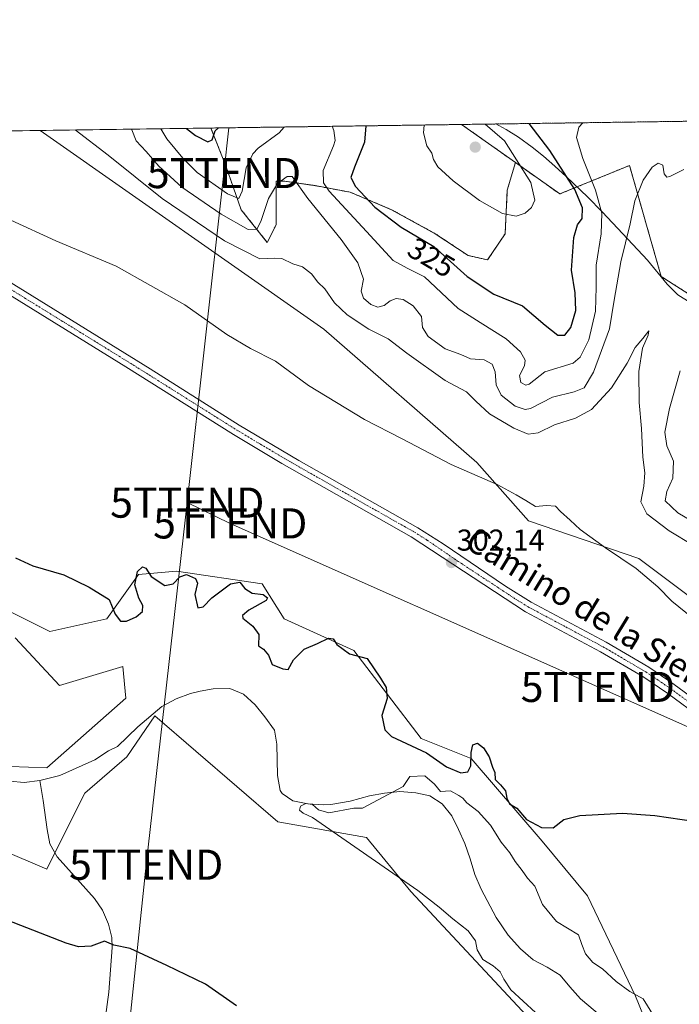
# Model space of a CAD drawing. Units: metres. Extents: x 597785 to 601263, y 4687477 to 4689839.
# Drawn here: x 598638 to 598857, y 4689513 to 4689839 of the extents above; entities that cross this region are included whole.
import ezdxf
from ezdxf.enums import TextEntityAlignment as Align

# ---------------------------------------------------------------- set-up
doc = ezdxf.new("R2010")
doc.units = ezdxf.units.M
doc.header["$MEASUREMENT"] = 0
doc.linetypes.add('TRAZO_Y_PUNTO', pattern=[1, 0.5, -0.25, 0, -0.25])
doc.linetypes.add('TRAZOS', pattern=[0.75, 0.5, -0.25])
doc.layers.get('0').update_dxf_attribs({"lineweight": 5})
for name, color, linetype, lineweight in [('Arbolado forestal', 92, 'TRAZOS', 0), ('Arbolado forestal CxS', 92, 'Continuous', 0), ('Camino', 19, 'Continuous', 0), ('Camino Cxs', 19, 'Continuous', 0), ('Camino eje', 39, 'TRAZO_Y_PUNTO', 13), ('Carátula', 7, 'Continuous', 5), ('Comarca CxS', 133, 'Continuous', 0), ('Comunidad Autónoma CxS', 142, 'Continuous', 0), ('Corriente natural lineal', 142, 'Continuous', 13), ('Cultivos herbáceos CxS', 92, 'Continuous', 0), ('Curva de nivel maestra', 36, 'Continuous', 30), ('Curva de nivel normal', 36, 'Continuous', 0), ('Espacio natural protegido', 2, 'Continuous', 13), ('Espacio natural protegido CxS', 2, 'Continuous', 0), ('Municipio CxS', 142, 'Continuous', 0), ('Pastizal CxS', 92, 'Continuous', 0), ('Provincia CxS', 1, 'Continuous', 0), ('Punto de cota en terreno', 7, 'Continuous', 0), ('Rótulo de curva de nivel directora', 19, 'Continuous', 0), ('Rótulo de punto de cota en terreno', 19, 'Continuous', 0), ('Tendido', 6, 'Continuous', 0), ('Texto cartográfico', 19, 'Continuous', 0), ('Torre de tendido puntual', 7, 'Continuous', 0)]:
    doc.layers.add(name, color=color, linetype=linetype, lineweight=lineweight)
doc.styles.add('Arial', font='txt', dxfattribs={"height": 0.2})

# ---------------------------------------------------------------- blocks, each defined once
blk = doc.blocks.new('*U151')
at = {"layer": 'Pastizal CxS', "color": 92, "linetype": 'Continuous', "lineweight": 0}
for points in [[(598616.28, 4689592.16, 295.77), (598646.77, 4689591.11, 295.9), (598673.05, 4689614.24, 295.84), (598672, 4689624.76, 296.7), (598650.97, 4689618.45, 296.33), (598636.26, 4689634.23, 296.9)], [(598635.2, 4689642.64, 297.99), (598640.92, 4689639.78, 297.96), (598647.82, 4689636.33, 298.78), (598666.74, 4689640.54, 299.63), (598677.25, 4689655.26, 299.89), (598689.87, 4689656.31, 300.05), (598718.25, 4689652.1, 300.51), (598725.61, 4689640.54, 300.62), (598748.74, 4689630.02, 300), (598771.05, 4689600.81, 300.76), (598787.63, 4689594.26, 300.08), (598811.2, 4689566.78, 298.98), (598826.22, 4689548.69, 297.12), (598842.22, 4689515.38, 294.82), (598846.26, 4689505.31, 293.87)], [(598806.16, 4689508.85, 295.93), (598767.66, 4689550.09, 295.58), (598752.94, 4689567.97, 295.95), (598723.51, 4689573.23, 296.59), (598682.59, 4689608.33, 295.22), (598673.37, 4689594.78, 296.49), (598659.38, 4689582.69, 296.35), (598646.77, 4689557.45, 298.64), (598631.51, 4689563.97, 298.44)]]:
    blk.add_polyline3d(points, dxfattribs=at)
blk = doc.blocks.new('*U153')
at = {"layer": 'Arbolado forestal CxS', "color": 92, "linetype": 'Continuous', "lineweight": 0}
for points in [[(598892.88, 4689794.43, 323.15), (598901.13, 4689782.64, 321.96), (598917.63, 4689770.86, 322.39), (598932.95, 4689762.61, 323.44), (598954.16, 4689744.93, 324.66), (598960.05, 4689730.79, 323.13), (598958.87, 4689719.01, 322.79), (598948.27, 4689720.18, 323.69), (598928.23, 4689729.61, 323.86), (598917.63, 4689730.79, 324.93), (598906.95, 4689718.23, 331.27), (598850.71, 4689754.12, 311.74), (598840.2, 4689790.93, 316.23), (598817.07, 4689781.47, 327.45), (598802.33, 4689791.9, 330.15), (598784.49, 4689804.52, 330.5), (598893.25, 4689806.07, 319.83), (598892.88, 4689802.68, 320.28), (598892.88, 4689794.43, 323.15)], [(598969.48, 4689787.36, 323.99), (598961.23, 4689782.64, 323.64), (598952.98, 4689782.64, 323.64), (598942.37, 4689783.82, 323.75), (598934.12, 4689794.43, 322.83), (598932.95, 4689803.86, 322.43), (598931.94, 4689806.62, 322.43), (598963.58, 4689807.06, 325.82), (598970.66, 4689797.96, 324.71), (598969.48, 4689787.36, 323.99)]]:
    blk.add_polyline3d(points, close=True, dxfattribs=at)
blk = doc.blocks.new('*U156')
at = {"layer": 'Pastizal CxS', "color": 92, "linetype": 'Continuous', "lineweight": 0}
blk.add_polyline3d([(598860.17, 4689647.9, 306.08), (598843.35, 4689660.52, 305.61), (598806.71, 4689673.09, 303.99), (598789.57, 4689692.37, 305.43), (598738.76, 4689736.67, 307.75), (598644.61, 4689802.53, 308.48), (598701.28, 4689803.34, 325.15), (598706.21, 4689790.75, 322.78), (598711.28, 4689776.26, 318.21), (598711.28, 4689776.26, 318.21), (598719.97, 4689765.39, 311.74), (598722.87, 4689771.19, 312.33), (598722.87, 4689779.16, 313.81), (598722.87, 4689785.68, 315.03), (598725.76, 4689785.68, 314.54), (598735.9, 4689784.23, 318.05), (598747.49, 4689782.05, 323.37), (598761.25, 4689776.26, 326.19), (598775.74, 4689768.29, 326.08), (598786.61, 4689761.05, 327.38), (598793.12, 4689759.6, 328.19), (598798.92, 4689768.29, 329.3), (598799.64, 4689782.78, 330.6), (598802.33, 4689791.9, 330.15), (598817.07, 4689781.47, 327.45), (598840.2, 4689790.93, 316.23), (598850.71, 4689754.12, 311.74), (598906.95, 4689718.23, 331.27)], dxfattribs=at)
blk = doc.blocks.new('*U160')
at = {"layer": 'Cultivos herbáceos CxS', "color": 92, "linetype": 'Continuous', "lineweight": 0}
for points in [[(598846.26, 4689505.31, 293.87), (598842.22, 4689515.38, 294.82), (598826.22, 4689548.69, 297.12), (598811.2, 4689566.78, 298.98), (598787.63, 4689594.26, 300.08), (598771.05, 4689600.81, 300.76), (598748.74, 4689630.02, 300), (598725.61, 4689640.54, 300.62), (598718.25, 4689652.1, 300.51), (598689.87, 4689656.31, 300.05), (598677.25, 4689655.26, 299.89), (598666.74, 4689640.54, 299.63), (598647.82, 4689636.33, 298.78), (598640.92, 4689639.78, 297.96), (598635.2, 4689642.64, 297.99)], [(598636.26, 4689634.23, 296.9), (598650.97, 4689618.45, 296.33), (598672, 4689624.76, 296.7), (598673.05, 4689614.24, 295.84), (598646.77, 4689591.11, 295.9), (598616.28, 4689592.16, 295.77)], [(598631.08, 4689802.34, 306.86), (598644.61, 4689802.53, 308.48), (598644.61, 4689802.53, 308.48), (598738.76, 4689736.67, 307.75), (598789.57, 4689692.37, 305.43), (598806.71, 4689673.09, 303.99), (598843.35, 4689660.52, 305.61), (598860.17, 4689647.9, 306.08), (598908.6, 4689613.46, 305.13), (598956.27, 4689584.05, 304.15), (599043.13, 4689535.19, 304.24), (599178.4, 4689451.86, 302.56)], [(598631.51, 4689563.97, 298.44), (598646.77, 4689557.45, 298.64), (598659.38, 4689582.69, 296.35), (598673.37, 4689594.78, 296.49), (598682.59, 4689608.33, 295.22), (598723.51, 4689573.23, 296.59), (598752.94, 4689567.97, 295.95), (598767.66, 4689550.09, 295.58), (598806.16, 4689508.85, 295.93)]]:
    blk.add_polyline3d(points, dxfattribs=at)
blk = doc.blocks.new('*U170')
at = {"layer": 'Curva de nivel normal', "color": 36, "linetype": 'Continuous', "lineweight": 0}
blk.add_polyline3d([(598656.16, 4689802.69, 310), (598667.17, 4689794.33, 310), (598685.1, 4689779.93, 310), (598705.77, 4689765.93, 310), (598717.51, 4689759.93, 310), (598722.33, 4689760.18, 310), (598724.82, 4689760.06, 310), (598728.48, 4689758.26, 310), (598731.61, 4689757.26, 310), (598734.66, 4689754.98, 310), (598736.79, 4689752.26, 310), (598739.02, 4689750, 310), (598742.3, 4689745.38, 310), (598746.47, 4689741.36, 310), (598753.64, 4689736.59, 310), (598760.15, 4689733.45, 310), (598766.26, 4689728.69, 310), (598778.98, 4689719.62, 310), (598786.12, 4689715.84, 310), (598789.15, 4689712.77, 310), (598793.78, 4689708.59, 310), (598801.77, 4689703.81, 310), (598806.56, 4689701.84, 310), (598809.92, 4689702.22, 310), (598815.26, 4689704.88, 310), (598822.25, 4689707.08, 310), (598827.54, 4689709.95, 310), (598834.19, 4689717.12, 310), (598839.41, 4689725.39, 310), (598842.12, 4689730.51, 310), (598844.67, 4689733.52, 310), (598846.57, 4689736.1, 310), (598846.44, 4689734.62, 310), (598844.5, 4689730.31, 310), (598843.33, 4689722.56, 310), (598843.44, 4689712.26, 310), (598844.18, 4689703.72, 310), (598844.6, 4689694.18, 310), (598845.28, 4689688.92, 310), (598844.92, 4689684.59, 310), (598843.97, 4689679.34, 310), (598845.9, 4689675.33, 310), (598853.42, 4689669.74, 310), (598869.53, 4689660.05, 310)], dxfattribs=at)
blk = doc.blocks.new('*U172')
at = {"layer": 'Curva de nivel normal', "color": 36, "linetype": 'Continuous', "lineweight": 0}
for points in [[(598772.09, 4689804.34, 330), (598771.84, 4689801.77, 330), (598772.89, 4689797.41, 330), (598774.57, 4689795.02, 330), (598775.16, 4689792.94, 330), (598776.62, 4689790.48, 330), (598781.62, 4689785.79, 330), (598790.36, 4689779.32, 330), (598798.08, 4689775.03, 330), (598802.58, 4689774.07, 330), (598805.54, 4689775.06, 330), (598807.68, 4689776.96, 330), (598808.83, 4689779.39, 330), (598807.42, 4689785.29, 330), (598798.7, 4689799.07, 330), (598792.33, 4689804.63, 330)], [(598772.09, 4689804.34, 330)]]:
    blk.add_polyline3d(points, dxfattribs=at)
blk = doc.blocks.new('*U177')
at = {"layer": 'Curva de nivel normal', "color": 36, "linetype": 'Continuous', "lineweight": 0}
blk.add_polyline3d([(598634.83, 4689772.77, 305), (598649.78, 4689765.91, 305), (598669.76, 4689757.56, 305), (598692.57, 4689744.67, 305), (598706.53, 4689734.84, 305), (598714.41, 4689730.2, 305), (598722.68, 4689726, 305), (598733.62, 4689717.9, 305), (598752.2, 4689706.71, 305), (598764.72, 4689700.22, 305), (598781.01, 4689691.74, 305), (598796.48, 4689685.03, 305), (598802.62, 4689681.7, 305), (598805.84, 4689679.77, 305), (598808.96, 4689677.76, 305), (598812.64, 4689678.08, 305), (598815.59, 4689677.88, 305), (598817.33, 4689676.1, 305), (598820.49, 4689673.24, 305), (598823.85, 4689670.14, 305), (598832.23, 4689664.08, 305), (598842.42, 4689657.24, 305), (598849.63, 4689651.12, 305), (598854.26, 4689646.41, 305), (598863.54, 4689638.88, 305)], dxfattribs=at)
blk = doc.blocks.new('*U183')
at = {"layer": 'Curva de nivel normal', "color": 36, "linetype": 'Continuous', "lineweight": 0}
for points in [[(598684.66, 4689803.1, 320), (598686.6, 4689799.78, 320), (598691.95, 4689793.36, 320), (598696.73, 4689788.62, 320), (598706.76, 4689781.53, 320), (598710.56, 4689779.98, 320), (598711.58, 4689782.35, 320), (598712.94, 4689790.09, 320), (598715.15, 4689794.74, 320), (598716.92, 4689796.66, 320), (598723.94, 4689801.7, 320), (598725.58, 4689803.68, 320)], [(598741.53, 4689803.91, 320), (598742.06, 4689802.56, 320), (598742.49, 4689799.21, 320), (598741.92, 4689797.42, 320), (598738.56, 4689789.22, 320), (598738.59, 4689785.2, 320), (598740.48, 4689782.38, 320), (598752.85, 4689769.01, 320), (598761.77, 4689759.42, 320), (598766.36, 4689756.84, 320), (598772.16, 4689753.98, 320), (598783.35, 4689743.5, 320), (598790.58, 4689738.78, 320), (598799.3, 4689733.37, 320), (598803.97, 4689729.1, 320), (598805.59, 4689726.31, 320), (598805.36, 4689724.43, 320), (598803.74, 4689721.25, 320), (598804.14, 4689718.92, 320), (598805.81, 4689718, 320), (598806.92, 4689718.34, 320), (598812.1, 4689722.48, 320), (598821.48, 4689725.31, 320), (598823.8, 4689727.31, 320), (598826.69, 4689733.08, 320), (598828.88, 4689742.59, 320), (598829.19, 4689750.54, 320), (598829.1, 4689757.82, 320), (598830.82, 4689768.2, 320), (598831.07, 4689775.14, 320), (598828.97, 4689782.69, 320), (598824.67, 4689793.24, 320), (598822.62, 4689800.19, 320), (598823.34, 4689803.6, 320), (598824.69, 4689805.09, 320)]]:
    blk.add_polyline3d(points, dxfattribs=at)
blk = doc.blocks.new('*U194')
at = {"layer": 'Curva de nivel maestra', "color": 36, "linetype": 'Continuous', "lineweight": 30}
for points in [[(598752.72, 4689804.07, 325), (598752.29, 4689798.61, 325), (598748.88, 4689790.34, 325), (598747.75, 4689786.92, 325), (598749.21, 4689783.92, 325), (598755.66, 4689777.12, 325), (598764.4, 4689770.43, 325), (598775.24, 4689764.03, 325), (598786.27, 4689754.12, 325), (598795.19, 4689748.21, 325), (598804.68, 4689744.32, 325), (598812.16, 4689737.91, 325), (598816.44, 4689734.63, 325), (598818.77, 4689734.59, 325), (598820.76, 4689737.14, 325), (598822.36, 4689742.76, 325), (598822.15, 4689748.72, 325), (598820.9, 4689756.2, 325), (598821.77, 4689767, 325), (598822.96, 4689771.26, 325), (598824.45, 4689773.35, 325), (598824.57, 4689776.92, 325), (598822.02, 4689782.98, 325), (598813.8, 4689795.9, 325), (598806.88, 4689804.84, 325)], [(598752.72, 4689804.07, 325)]]:
    blk.add_polyline3d(points, dxfattribs=at)
blk = doc.blocks.new('*U195')
at = {"layer": 'Curva de nivel maestra', "color": 36, "linetype": 'Continuous', "lineweight": 30}
blk.add_polyline3d([(598693.11, 4689803.22, 325), (598696.16, 4689800.87, 325), (598700.19, 4689798.72, 325), (598701.72, 4689799.47, 325), (598702.62, 4689802.4, 325), (598703.82, 4689803.37, 325)], dxfattribs=at)
blk = doc.blocks.new('*U196')
at = {"layer": 'Curva de nivel maestra', "color": 36, "linetype": 'Continuous', "lineweight": 30}
for points in [[(598636.45, 4689660.82, 300), (598642.1, 4689658.1, 300), (598652.39, 4689655.1, 300), (598660.84, 4689651.06, 300), (598667.5, 4689646.92, 300), (598669.47, 4689642.03, 300), (598671.21, 4689639.79, 300), (598673.19, 4689639.72, 300), (598676.45, 4689641.15, 300), (598678.55, 4689642.96, 300), (598678.7, 4689644.92, 300), (598677.35, 4689647.39, 300), (598676.06, 4689651.8, 300), (598676.85, 4689656.24, 300), (598678.58, 4689657.82, 300), (598679.7, 4689657.38, 300), (598681.44, 4689654.6, 300), (598685.99, 4689651.61, 300), (598688.78, 4689652.1, 300), (598690.89, 4689654.52, 300), (598693.13, 4689655.25, 300), (598696.16, 4689653.94, 300), (598696.8, 4689652.39, 300), (598695.92, 4689648.59, 300), (598696.87, 4689644.16, 300), (598698.72, 4689644.55, 300), (598701.61, 4689647.54, 300), (598707.77, 4689652.16, 300), (598710.88, 4689652.75, 300), (598712.48, 4689650.64, 300), (598714.9, 4689649.06, 300), (598718.57, 4689648.6, 300), (598720.07, 4689647.52, 300), (598719.63, 4689646.65, 300), (598713.87, 4689643.46, 300), (598711.75, 4689641.66, 300), (598711.85, 4689640.81, 300), (598715.22, 4689638.07, 300), (598717.13, 4689635.29, 300), (598717.1, 4689631.59, 300), (598718.7, 4689630.52, 300), (598720.32, 4689628.48, 300), (598721.56, 4689625.39, 300), (598725.14, 4689623.96, 300), (598726.88, 4689623.76, 300), (598728.71, 4689626.92, 300), (598732.17, 4689630.47, 300), (598736.63, 4689632.39, 300), (598740.3, 4689634.09, 300), (598741.86, 4689633.95, 300), (598743.02, 4689632.07, 300), (598747.29, 4689628.91, 300), (598753.17, 4689627.33, 300), (598757.56, 4689620.9, 300), (598759.38, 4689617.78, 300), (598759.74, 4689614.16, 300), (598758, 4689608.52, 300), (598758.99, 4689603.73, 300), (598761.17, 4689601.46, 300), (598772.86, 4689596.1, 300), (598779.46, 4689591.48, 300), (598784.19, 4689589.44, 300), (598786.59, 4689589.81, 300), (598787.49, 4689591.72, 300), (598787.62, 4689596.25, 300), (598788.23, 4689598.72, 300), (598789.72, 4689599.32, 300), (598791.77, 4689597.76, 300), (598793.58, 4689594.76, 300), (598794.73, 4689591.38, 300), (598795.46, 4689589.55, 300), (598795.62, 4689587.2, 300), (598797.41, 4689585.5, 300), (598799.06, 4689583.45, 300), (598799.46, 4689581.02, 300), (598800.42, 4689579.17, 300), (598802.79, 4689577.72, 300), (598806.05, 4689574.02, 300), (598810.97, 4689571.32, 300), (598814.87, 4689571.26, 300), (598818.44, 4689573.98, 300), (598823.67, 4689575.32, 300), (598837.87, 4689576.08, 300), (598848.66, 4689575.31, 300), (598866.75, 4689572.59, 300)], [(598709.7, 4689512.2, 300), (598699.49, 4689519.36, 300), (598686.61, 4689525.56, 300), (598674.43, 4689531.22, 300), (598669.04, 4689532.3, 300), (598665.99, 4689533.61, 300), (598661.52, 4689532, 300), (598657.28, 4689531.75, 300), (598653.21, 4689532.95, 300), (598633.6, 4689540.6, 300)]]:
    blk.add_polyline3d(points, dxfattribs=at)
blk = doc.blocks.new('5PATER')
at = {"layer": 'Carátula', "linetype": 'Continuous', "lineweight": 5}
h = blk.add_hatch(color=250, dxfattribs=at)
edge = h.paths.add_edge_path()
edge.add_ellipse((0, 0.01), major_axis=(-1.33, -1.34), ratio=0.999422, start_angle=0, end_angle=360)
blk = doc.blocks.new('5TTEND')
blk.add_text('5TTEND', height=10).set_placement((0, 0), align=Align.MIDDLE_CENTER)

msp = doc.modelspace()

# ---------------------------------------------------------------- linework, layer by layer
at = {"layer": 'Arbolado forestal', "color": 92, "linetype": 'TRAZOS', "lineweight": 0}
for points in [[(598784.49, 4689804.52, 330.5), (598893.25, 4689806.07, 319.83)], [(598701.28, 4689803.34, 325.15), (598784.49, 4689804.52, 330.5)], [(598802.33, 4689791.9, 330.15), (598799.64, 4689782.78, 330.6), (598798.92, 4689768.29, 329.3), (598793.12, 4689759.6, 328.19), (598786.61, 4689761.05, 327.38), (598775.74, 4689768.29, 326.08), (598761.25, 4689776.26, 326.19), (598747.49, 4689782.05, 323.37), (598735.9, 4689784.23, 318.05), (598725.76, 4689785.68, 314.54), (598722.87, 4689785.68, 315.03), (598722.87, 4689779.16, 313.81), (598722.87, 4689771.19, 312.33), (598719.97, 4689765.4, 311.74), (598711.28, 4689776.26, 318.21), (598706.21, 4689790.75, 322.78), (598701.28, 4689803.34, 325.15)], [(598784.49, 4689804.52, 330.5), (598802.33, 4689791.9, 330.15)], [(598906.95, 4689718.23, 331.27), (598850.71, 4689754.12, 311.74), (598840.2, 4689790.93, 316.23), (598817.07, 4689781.47, 327.45), (598802.33, 4689791.9, 330.15)]]:
    msp.add_polyline3d(points, dxfattribs=at)
at = {"layer": 'Arbolado forestal CxS', "color": 92, "linetype": 'Continuous', "lineweight": 0}
msp.add_polyline3d([(598802.33, 4689791.9, 330.15), (598799.64, 4689782.78, 330.6), (598798.92, 4689768.29, 329.3), (598793.12, 4689759.6, 328.19), (598786.61, 4689761.05, 327.38), (598775.74, 4689768.29, 326.08), (598761.25, 4689776.26, 326.19), (598747.49, 4689782.05, 323.37), (598735.9, 4689784.23, 318.05), (598725.76, 4689785.68, 314.54), (598722.87, 4689785.68, 315.03), (598722.87, 4689779.16, 313.81), (598722.87, 4689771.19, 312.33), (598719.97, 4689765.39, 311.74), (598711.28, 4689776.26, 318.21), (598706.21, 4689790.75, 322.78), (598701.28, 4689803.34, 325.15), (598784.49, 4689804.52, 330.5), (598802.33, 4689791.9, 330.15)], close=True, dxfattribs=at)
at = {"layer": 'Camino', "color": 19, "linetype": 'Continuous', "lineweight": 0}
for points in [[(598631.08, 4689754.3, 303.65), (598681.05, 4689723.45, 303.11), (598710.67, 4689704.8, 302.7), (598730.45, 4689693.09, 302.74), (598769.93, 4689670.76, 302.38), (598778.4, 4689665.45, 302.39), (598799.05, 4689651.33, 302.36), (598807.54, 4689646.05, 302.39), (598832.41, 4689632.82, 302.22), (598846.61, 4689624.5, 302.09), (598855.06, 4689618.8, 302.03), (598878.32, 4689601.63, 301.8)], [(599015.5, 4689495.28, 298.25), (599002.9, 4689515.71, 298.7), (599001.43, 4689517.85, 298.81), (598997.8, 4689523.09, 298.86), (598990.29, 4689532.88, 299.53), (598987.5, 4689535.16, 299.78), (598984.25, 4689537.23, 299.87), (598975.16, 4689541.99, 300.53), (598965.39, 4689546.01, 300.61), (598943.08, 4689555.14, 300.64), (598936.44, 4689558.42, 300.67), (598927.73, 4689563.34, 300.74), (598904.63, 4689578.09, 300.84), (598875.7, 4689598.98, 301.18), (598852.93, 4689615.79, 301.63), (598844.64, 4689621.37, 301.74), (598830.61, 4689629.6, 301.88), (598805.66, 4689642.88, 302.14), (598767.7, 4689667.79, 302.15), (598724.81, 4689692.1, 302.22), (598708.75, 4689701.65, 302.29), (598673.05, 4689724.08, 302.73), (598629.05, 4689751.21, 303.37)]]:
    msp.add_polyline3d(points, dxfattribs=at)
at = {"layer": 'Camino Cxs', "color": 19, "linetype": 'Continuous', "lineweight": 0}
for points in [[(598631.08, 4689754.3, 303.65), (598681.05, 4689723.45, 303.11), (598710.67, 4689704.8, 302.7), (598730.45, 4689693.09, 302.74), (598769.93, 4689670.76, 302.38), (598778.4, 4689665.45, 302.39), (598799.05, 4689651.33, 302.36), (598807.54, 4689646.05, 302.39), (598832.41, 4689632.82, 302.22), (598846.61, 4689624.5, 302.09), (598855.06, 4689618.8, 302.03), (598878.32, 4689601.63, 301.8)], [(599015.5, 4689495.28, 298.25), (599002.9, 4689515.71, 298.7), (599001.43, 4689517.85, 298.81), (598997.8, 4689523.09, 298.86), (598990.29, 4689532.88, 299.53), (598987.5, 4689535.16, 299.78), (598984.25, 4689537.23, 299.87), (598975.16, 4689541.99, 300.53), (598965.39, 4689546.01, 300.61), (598943.08, 4689555.14, 300.64), (598936.44, 4689558.42, 300.67), (598927.73, 4689563.34, 300.74), (598904.63, 4689578.09, 300.84), (598875.7, 4689598.98, 301.18), (598852.93, 4689615.79, 301.63), (598844.64, 4689621.37, 301.74), (598830.61, 4689629.6, 301.88), (598805.66, 4689642.88, 302.14), (598767.7, 4689667.79, 302.15), (598724.81, 4689692.1, 302.22), (598708.75, 4689701.65, 302.29), (598673.05, 4689724.08, 302.73), (598629.05, 4689751.21, 303.37)]]:
    msp.add_polyline3d(points, dxfattribs=at)
at = {"layer": 'Camino eje', "color": 39, "linetype": 'TRAZO_Y_PUNTO', "lineweight": 13}
msp.add_polyline3d([(598630.07, 4689752.76, 303.52), (598652.07, 4689739.19, 303.19), (598677.05, 4689723.77, 302.95), (598694.9, 4689712.55, 302.66), (598709.71, 4689703.23, 302.44), (598717.74, 4689698.45, 302.46), (598727.63, 4689692.6, 302.46), (598749.08, 4689680.44, 302.33), (598768.82, 4689669.28, 302.27), (598773.05, 4689666.62, 302.23), (598783.38, 4689659.56, 302.21), (598802.36, 4689647.11, 302.27), (598806.6, 4689644.47, 302.27), (598819.08, 4689637.83, 302.24), (598831.51, 4689631.21, 302.02), (598838.53, 4689627.1, 301.97), (598845.63, 4689622.94, 301.85), (598849.85, 4689620.09, 301.89), (598854, 4689617.3, 301.8), (598877.01, 4689600.31, 301.47)], dxfattribs=at)
at = {"layer": 'Comarca CxS', "color": 133, "linetype": 'Continuous', "lineweight": 0}
msp.add_polyline3d([(601263.3, 4687526.12, 287.43), (597830.57, 4687477.35, 284.65), (597798.28, 4689790.5, 353.09), (601229.87, 4689839.28, 288.75), (601263.3, 4687526.12, 287.43)], close=True, dxfattribs=at)
msp.add_polyline3d([(601263.3, 4687526.12, 287.43), (597830.57, 4687477.35, 284.65), (597798.28, 4689790.5, 353.09), (601229.87, 4689839.28, 288.75), (601263.3, 4687526.12, 287.43)], close=True, dxfattribs=at)
at = {"layer": 'Comunidad Autónoma CxS', "color": 142, "linetype": 'Continuous', "lineweight": 0}
msp.add_polyline3d([(601263.3, 4687526.12, 287.43), (597830.57, 4687477.35, 284.65), (597798.28, 4689790.5, 353.09), (601229.87, 4689839.28, 288.75), (601263.3, 4687526.12, 287.43)], close=True, dxfattribs=at)
msp.add_polyline3d([(601263.3, 4687526.12, 287.43), (597830.57, 4687477.35, 284.65), (597798.28, 4689790.5, 353.09), (601229.87, 4689839.28, 288.75), (601263.3, 4687526.12, 287.43)], close=True, dxfattribs=at)
at = {"layer": 'Corriente natural lineal', "color": 142, "linetype": 'Continuous', "lineweight": 13}
for points in [[(598548.65, 4689665.21, 296.64), (598561.03, 4689661.46, 296.71), (598567.2, 4689659, 296.61), (598580.49, 4689649.37, 296.3), (598584.86, 4689644.44, 296.19), (598591.34, 4689636.36, 295.93), (598596.59, 4689628.76, 295.84), (598598.61, 4689623.32, 295.91), (598599.51, 4689617.98, 295.85), (598600.36, 4689605.47, 295.83), (598604.16, 4689598.6, 295.73), (598607.71, 4689595.74, 295.76), (598617.43, 4689591.26, 295.78), (598623.21, 4689588.93, 295.74), (598629.23, 4689587.57, 295.74), (598634.54, 4689586.67, 295.72), (598639.31, 4689586.29, 295.75), (598644.49, 4689586.89, 295.78)], [(598644.49, 4689586.89, 295.78), (598651.08, 4689588.54, 295.66), (598662.68, 4689593.72, 295.57), (598667.26, 4689596.71, 295.55), (598670.28, 4689598.17, 295.4), (598677.03, 4689604.73, 295.33), (598685.01, 4689611.44, 295.31), (598689.77, 4689613.95, 295.35), (598694.43, 4689615.82, 295.38), (598697.68, 4689616.59, 295.39), (598702.05, 4689617.33, 295.45), (598707.55, 4689617.45, 295.4), (598712.04, 4689615.57, 295.23), (598715.97, 4689611.97, 295.06), (598719.21, 4689607.98, 295.14), (598722.36, 4689603.55, 295.04), (598723.16, 4689598.97, 295.02), (598723.39, 4689588.55, 295.11), (598724.25, 4689583.54, 295.04), (598724.86, 4689582.54, 295.06), (598728.44, 4689580.21, 295.01), (598733.39, 4689579.2, 295.05), (598738.48, 4689578.83, 295.11), (598741.04, 4689578.94, 295.09), (598747.43, 4689580.1, 295.19), (598753.87, 4689581.8, 295.06), (598758.92, 4689582.76, 295.03), (598763.99, 4689583.31, 295.05), (598769.25, 4689582.83, 294.89), (598773.97, 4689581.82, 294.89), (598777.99, 4689579.18, 294.88), (598781.18, 4689575.24, 294.84), (598783.48, 4689570.64, 294.73), (598785.51, 4689565.98, 294.69), (598787.33, 4689560.94, 294.65), (598788.84, 4689555.73, 294.62), (598790.98, 4689550.86, 294.57), (598795.95, 4689541.45, 294.43), (598799.88, 4689535.6, 294.32), (598804.04, 4689531.04, 294.22), (598808.24, 4689527.44, 294.1), (598812.84, 4689524.98, 293.97), (598817.18, 4689522.29, 293.85), (598820.37, 4689518.41, 293.79), (598823.99, 4689514.53, 293.67), (598830.91, 4689508.59, 293.5)], [(598666, 4689506.86, 301.42), (598667.41, 4689516.67, 300.85), (598668.48, 4689531.48, 300.08), (598668.41, 4689534.82, 299.65), (598667.3, 4689539.28, 298.98), (598665.23, 4689543.87, 298.18), (598662.57, 4689547.79, 298.02), (598650.23, 4689561.56, 297.46), (598647.83, 4689565.94, 297.14), (598646.95, 4689570.64, 296.57), (598645.63, 4689580.23, 295.93), (598644.49, 4689586.89, 295.78)]]:
    msp.add_polyline3d(points, dxfattribs=at)
at = {"layer": 'Cultivos herbáceos CxS', "color": 92, "linetype": 'Continuous', "lineweight": 0}
for points in [[(598631.08, 4689802.34, 306.86), (598644.61, 4689802.53, 308.48)], [(599276.13, 4689410.75, 302.22), (599273.31, 4689412.09, 302.17), (599256.63, 4689419.33, 302.19), (599228.35, 4689433.94, 304.17), (599178.4, 4689451.86, 302.56), (599105.78, 4689496.6, 303.07), (599043.13, 4689535.19, 304.24), (598977.26, 4689572.24, 303.68), (598956.27, 4689584.05, 304.15), (598908.6, 4689613.46, 305.13), (598860.17, 4689647.9, 306.08), (598843.35, 4689660.52, 305.61), (598806.7, 4689673.09, 303.99), (598789.57, 4689692.37, 305.43), (598738.76, 4689736.67, 307.75), (598644.61, 4689802.53, 308.48)], [(598635.2, 4689642.64, 297.99), (598640.92, 4689639.78, 297.96), (598647.82, 4689636.33, 298.78), (598666.74, 4689640.54, 299.63), (598677.25, 4689655.26, 299.89), (598689.87, 4689656.31, 300.05), (598718.25, 4689652.11, 300.51), (598725.61, 4689640.54, 300.62), (598748.74, 4689630.02, 300), (598771.05, 4689600.81, 300.76), (598787.63, 4689594.26, 300.08), (598811.2, 4689566.78, 298.98), (598826.22, 4689548.69, 297.12), (598842.22, 4689515.38, 294.82), (598846.26, 4689505.31, 293.87)], [(598616.28, 4689592.16, 295.77), (598646.77, 4689591.11, 295.9), (598673.05, 4689614.24, 295.84), (598672, 4689624.76, 296.7), (598650.97, 4689618.45, 296.33), (598636.26, 4689634.23, 296.9)], [(598806.16, 4689508.85, 295.93), (598767.66, 4689550.09, 295.58), (598752.94, 4689567.97, 295.95), (598723.51, 4689573.23, 296.59), (598682.59, 4689608.33, 295.22), (598673.37, 4689594.78, 296.49), (598659.38, 4689582.69, 296.35), (598649.49, 4689562.9, 297.33), (598646.77, 4689557.45, 298.64), (598631.51, 4689563.97, 298.44)]]:
    msp.add_polyline3d(points, dxfattribs=at)
at = {"layer": 'Curva de nivel normal', "color": 36, "linetype": 'Continuous', "lineweight": 0}
for points in [[(598674.88, 4689802.96, 315), (598675.05, 4689802.71, 315), (598676.46, 4689799.08, 315), (598679.72, 4689795.55, 315), (598683.97, 4689790.64, 315), (598691.64, 4689783.68, 315), (598704.62, 4689774.74, 315), (598713.58, 4689769.71, 315), (598716.54, 4689769.75, 315), (598717.81, 4689772.39, 315), (598720.32, 4689779.92, 315), (598723.34, 4689784.98, 315), (598726.6, 4689787.24, 315), (598728.19, 4689787.28, 315), (598733.46, 4689780.02, 315), (598744.54, 4689766.37, 315), (598750.07, 4689758.59, 315), (598751.92, 4689753.19, 315), (598751.14, 4689749.25, 315), (598751.95, 4689746.87, 315), (598754.36, 4689744.84, 315), (598756.71, 4689743.97, 315), (598758.76, 4689744.52, 315), (598760.76, 4689746.01, 315), (598762.77, 4689746.81, 315), (598765.04, 4689746.47, 315), (598768.38, 4689744.33, 315), (598771.15, 4689740.86, 315), (598771.48, 4689737.21, 315), (598773.41, 4689734.16, 315), (598779.04, 4689730.1, 315), (598784.18, 4689728.26, 315), (598787.4, 4689726.82, 315), (598791.97, 4689726.41, 315), (598794.58, 4689725.05, 315), (598795.63, 4689722.45, 315), (598795.9, 4689718.21, 315), (598797.58, 4689714.74, 315), (598802.27, 4689711.12, 315), (598805.52, 4689710, 315), (598807.37, 4689710.34, 315), (598814.68, 4689714.09, 315), (598821.8, 4689715.82, 315), (598825.11, 4689717.17, 315), (598828.27, 4689722.37, 315), (598833.52, 4689736.7, 315), (598835.1, 4689746.25, 315), (598837.34, 4689758.92, 315), (598840.44, 4689771.59, 315), (598841.95, 4689779.19, 315), (598844.76, 4689786, 315), (598847.74, 4689790.34, 315), (598849.7, 4689791.65, 315), (598851.21, 4689791.02, 315), (598851.73, 4689788.12, 315), (598852.6, 4689787.08, 315), (598853.56, 4689787.25, 315), (598858.28, 4689789.6, 315)], [(598857.02, 4689722.84, 315), (598853.53, 4689710.35, 315), (598851.95, 4689702.43, 315), (598852.57, 4689697.93, 315), (598854.83, 4689692.8, 315), (598854.58, 4689687.18, 315), (598852.64, 4689682.77, 315), (598852.04, 4689679.68, 315), (598856.28, 4689675.72, 315), (598868.62, 4689668.35, 315)], [(598809.02, 4689509.95, 295), (598800.76, 4689517.51, 295), (598798.44, 4689521, 295), (598797.25, 4689523.43, 295), (598794.94, 4689525.42, 295), (598791.48, 4689527.54, 295), (598789.62, 4689530.75, 295), (598789.07, 4689533.7, 295), (598786.66, 4689537.08, 295), (598781.6, 4689540.98, 295), (598777.06, 4689544.88, 295), (598769.93, 4689550.41, 295), (598734.97, 4689574.65, 295), (598731.84, 4689576.08, 295), (598730.61, 4689577.05, 295), (598731, 4689578.39, 295), (598732.82, 4689579.32, 295), (598734.99, 4689578.92, 295), (598737.02, 4689577.18, 295), (598740.38, 4689576.21, 295), (598748.65, 4689577.76, 295), (598751.62, 4689577.73, 295), (598765.03, 4689584.87, 295), (598767.3, 4689588.21, 295), (598772.3, 4689588.47, 295), (598775.52, 4689585.67, 295), (598777.52, 4689583.25, 295), (598780.77, 4689583.51, 295), (598783.59, 4689581.97, 295), (598784.85, 4689581, 295), (598786.18, 4689579.47, 295), (598789.92, 4689576.63, 295), (598794.1, 4689572.06, 295), (598797.63, 4689566.44, 295), (598800.46, 4689562.93, 295), (598802.21, 4689560.02, 295), (598804.56, 4689557.04, 295), (598806.35, 4689554.5, 295), (598808.79, 4689551.83, 295), (598811.35, 4689545.75, 295), (598815.99, 4689540.14, 295), (598823.26, 4689535.74, 295), (598824.35, 4689532.5, 295), (598825.56, 4689529.38, 295), (598828.04, 4689526.52, 295), (598831.28, 4689524.43, 295), (598835.74, 4689520.22, 295), (598840.28, 4689516.89, 295), (598844.69, 4689514.46, 295), (598848.45, 4689508.44, 295)]]:
    msp.add_polyline3d(points, dxfattribs=at)
at = {"layer": 'Espacio natural protegido', "color": 2, "linetype": 'Continuous', "lineweight": 13}
msp.add_polyline3d([(598795.88, 4689804.68, 329.23), (598796.84, 4689804.23, 329.17), (598799.28, 4689802.9, 328.83), (598803.4, 4689800.27, 328.15), (598807.87, 4689797.02, 327.42), (598811.68, 4689793.96, 326.86), (598815.47, 4689790.69, 325.6), (598819.16, 4689787.31, 324.7), (598826.38, 4689780.38, 322.21), (598831.14, 4689775.56, 319.56), (598837.95, 4689768.24, 315.4), (598846.18, 4689759.46, 312.51), (598852.66, 4689751.56, 311.94), (598856.2, 4689748.05, 312.41), (598860.38, 4689745.42, 314.97)], dxfattribs=at)
at = {"layer": 'Espacio natural protegido CxS', "color": 2, "linetype": 'Continuous', "lineweight": 0}
msp.add_polyline3d([(597798.28, 4689790.5, 353.09), (598795.88, 4689804.68, 329.23), (598796.84, 4689804.23, 329.17), (598799.28, 4689802.9, 328.83), (598803.4, 4689800.27, 328.15), (598807.87, 4689797.02, 327.42), (598811.68, 4689793.96, 326.86), (598815.47, 4689790.69, 325.6), (598819.16, 4689787.31, 324.7), (598826.38, 4689780.38, 322.21), (598831.14, 4689775.56, 319.56), (598837.95, 4689768.24, 315.4), (598846.18, 4689759.46, 312.51), (598852.66, 4689751.56, 311.94), (598856.2, 4689748.05, 312.41), (598860.38, 4689745.42, 314.97)], dxfattribs=at)
msp.add_polyline3d([(597798.28, 4689790.5, 353.09), (598795.88, 4689804.68, 329.23), (598796.84, 4689804.23, 329.17), (598799.28, 4689802.9, 328.83), (598803.4, 4689800.27, 328.15), (598807.87, 4689797.02, 327.42), (598811.68, 4689793.96, 326.86), (598815.47, 4689790.69, 325.6), (598819.16, 4689787.31, 324.7), (598826.38, 4689780.38, 322.21), (598831.14, 4689775.56, 319.56), (598837.95, 4689768.24, 315.4), (598846.18, 4689759.46, 312.51), (598852.66, 4689751.56, 311.94), (598856.2, 4689748.05, 312.41), (598860.38, 4689745.42, 314.97)], dxfattribs=at)
at = {"layer": 'Municipio CxS', "color": 142, "linetype": 'Continuous', "lineweight": 0}
msp.add_polyline3d([(601263.3, 4687526.12, 287.43), (597830.57, 4687477.35, 284.65), (597798.28, 4689790.5, 353.09), (601229.87, 4689839.28, 288.75), (601263.3, 4687526.12, 287.43)], close=True, dxfattribs=at)
msp.add_polyline3d([(601263.3, 4687526.12, 287.43), (597830.57, 4687477.35, 284.65), (597798.28, 4689790.5, 353.09), (601229.87, 4689839.28, 288.75), (601263.3, 4687526.12, 287.43)], close=True, dxfattribs=at)
at = {"layer": 'Pastizal CxS', "color": 92, "linetype": 'Continuous', "lineweight": 0}
for points in [[(598644.61, 4689802.53, 308.48), (598701.28, 4689803.34, 325.15)], [(599276.13, 4689410.75, 302.22), (599273.31, 4689412.09, 302.17), (599256.63, 4689419.33, 302.19), (599228.35, 4689433.94, 304.17), (599178.4, 4689451.86, 302.56), (599105.78, 4689496.6, 303.07), (599043.13, 4689535.19, 304.24), (598977.26, 4689572.24, 303.68), (598956.27, 4689584.05, 304.15), (598908.6, 4689613.46, 305.13), (598860.17, 4689647.9, 306.08), (598843.35, 4689660.52, 305.61), (598806.7, 4689673.09, 303.99), (598789.57, 4689692.37, 305.43), (598738.76, 4689736.67, 307.75), (598644.61, 4689802.53, 308.48)], [(598802.33, 4689791.9, 330.15), (598799.64, 4689782.78, 330.6), (598798.92, 4689768.29, 329.3), (598793.12, 4689759.6, 328.19), (598786.61, 4689761.05, 327.38), (598775.74, 4689768.29, 326.08), (598761.25, 4689776.26, 326.19), (598747.49, 4689782.05, 323.37), (598735.9, 4689784.23, 318.05), (598725.76, 4689785.68, 314.54), (598722.87, 4689785.68, 315.03), (598722.87, 4689779.16, 313.81), (598722.87, 4689771.19, 312.33), (598719.97, 4689765.4, 311.74), (598711.28, 4689776.26, 318.21), (598706.21, 4689790.75, 322.78), (598701.28, 4689803.34, 325.15)], [(598906.95, 4689718.23, 331.27), (598850.71, 4689754.12, 311.74), (598840.2, 4689790.93, 316.23), (598817.07, 4689781.47, 327.45), (598802.33, 4689791.9, 330.15)], [(598635.2, 4689642.64, 297.99), (598640.92, 4689639.78, 297.96), (598647.82, 4689636.33, 298.78), (598666.74, 4689640.54, 299.63), (598677.25, 4689655.26, 299.89), (598689.87, 4689656.31, 300.05), (598718.25, 4689652.11, 300.51), (598725.61, 4689640.54, 300.62), (598748.74, 4689630.02, 300), (598771.05, 4689600.81, 300.76), (598787.63, 4689594.26, 300.08), (598811.2, 4689566.78, 298.98), (598826.22, 4689548.69, 297.12), (598842.22, 4689515.38, 294.82), (598846.26, 4689505.31, 293.87)], [(598616.28, 4689592.16, 295.77), (598646.77, 4689591.11, 295.9), (598673.05, 4689614.24, 295.84), (598672, 4689624.76, 296.7), (598650.97, 4689618.45, 296.33), (598636.26, 4689634.23, 296.9)], [(598806.16, 4689508.85, 295.93), (598767.66, 4689550.09, 295.58), (598752.94, 4689567.97, 295.95), (598723.51, 4689573.23, 296.59), (598682.59, 4689608.33, 295.22), (598673.37, 4689594.78, 296.49), (598659.38, 4689582.69, 296.35), (598649.49, 4689562.9, 297.33), (598646.77, 4689557.45, 298.64), (598631.51, 4689563.97, 298.44)]]:
    msp.add_polyline3d(points, dxfattribs=at)
at = {"layer": 'Provincia CxS', "color": 1, "linetype": 'Continuous', "lineweight": 0}
msp.add_polyline3d([(601263.3, 4687526.12, 287.43), (597830.57, 4687477.35, 284.65), (597798.28, 4689790.5, 353.09), (600695.93, 4689831.69, 286.35), (600830.91, 4689833.61, 287.86), (601229.87, 4689839.28, 288.75), (601263.3, 4687526.12, 287.43)], close=True, dxfattribs=at)
msp.add_polyline3d([(601263.3, 4687526.12, 287.43), (597830.57, 4687477.35, 284.65), (597798.28, 4689790.5, 353.09), (600695.93, 4689831.69, 286.35), (600830.91, 4689833.61, 287.86), (601229.87, 4689839.28, 288.75), (601263.3, 4687526.12, 287.43)], close=True, dxfattribs=at)
at = {"layer": 'Tendido', "color": 6, "linetype": 'Continuous', "lineweight": 0}
for points in [[(598693.41, 4689679.09, 301.22), (598707.67, 4689672.19, 301.16), (598829.68, 4689617.95, 301.33), (598956.36, 4689561.75, 301.59), (599083.63, 4689505.23, 302.86), (599209.64, 4689449.01, 304.8), (599338.12, 4689391.44, 306.78), (599473.11, 4689331.69, 310.19), (599605.35, 4689271.73, 322.01), (599730.71, 4689216.71, 324.07), (599867.36, 4689210.58, 302.92), (599973.32, 4689205.36, 287.77), (600019.48, 4689356.87, 288.31), (600017.02, 4689472.97, 288.33), (599990.88, 4689649.09, 287.36), (599965.87, 4689820.53, 288.47), (599966.69, 4689821.32, 288.41)], [(598693.41, 4689679.09, 301.22), (598705.6, 4689788.4, 322.5), (598707.22, 4689803.42, 324.05)], [(598204.07, 4688507.55, 294.13), (598247.05, 4688524.42, 297.17), (598291.48, 4688560.78, 305.62), (598368.67, 4688624.56, 334.46), (598417.91, 4688664.94, 341.47), (598536.41, 4688764, 360.34), (598599.11, 4688814.23, 374.26), (598605.88, 4688879.2, 364.93), (598617.62, 4688982.34, 377.81), (598630.19, 4689098.71, 389.1), (598646.91, 4689252.45, 345.3), (598655.33, 4689331.35, 316.4), (598667.72, 4689443.98, 304.42), (598679.78, 4689558.98, 297.92), (598693.41, 4689679.09, 301.22)]]:
    msp.add_polyline3d(points, dxfattribs=at)

# ---------------------------------------------------------------- block references
at = {"layer": 'Arbolado forestal CxS', "color": 92, "linetype": 'Continuous', "lineweight": 0}
msp.add_blockref('*U153', (0, 0), dxfattribs=at)
at = {"layer": 'Cultivos herbáceos CxS', "color": 92, "linetype": 'Continuous', "lineweight": 0}
msp.add_blockref('*U160', (0, 0), dxfattribs=at)
at = {"layer": 'Curva de nivel maestra', "color": 36, "linetype": 'Continuous', "lineweight": 30}
for name in ['*U195', '*U196', '*U194']:
    msp.add_blockref(name, (0, 0), dxfattribs=at)
at = {"layer": 'Curva de nivel normal', "color": 36, "linetype": 'Continuous', "lineweight": 0}
for name in ['*U170', '*U177', '*U183', '*U172']:
    msp.add_blockref(name, (0, 0), dxfattribs=at)
at = {"layer": 'Pastizal CxS', "color": 92, "linetype": 'Continuous', "lineweight": 0}
for name in ['*U156', '*U151']:
    msp.add_blockref(name, (0, 0), dxfattribs=at)
at = {"layer": 'Punto de cota en terreno', "linetype": 'Continuous', "lineweight": 0}
for p in [(598789, 4689797, 331.05), (598781.1, 4689659.2, 302.14)]:
    msp.add_blockref('5PATER', p, dxfattribs=at)
at = {"layer": 'Torre de tendido puntual', "linetype": 'Continuous', "lineweight": 0}
for p in [(598705.6, 4689788.4, 321.62), (598693.41, 4689679.09, 301.23), (598707.67, 4689672.19, 301.14), (598829.68, 4689617.95, 301.35), (598679.78, 4689558.98, 297.87)]:
    msp.add_blockref('5TTEND', p, dxfattribs=at)

# ---------------------------------------------------------------- texts
at = {"layer": 'Rótulo de curva de nivel directora', "color": 19, "linetype": 'Continuous', "lineweight": 0, "style": 'Arial'}
msp.add_text('325', height=7, rotation=-30.5579, dxfattribs=at).set_placement((598774.44, 4689760.4), align=Align.MIDDLE_CENTER)
at = {"layer": 'Rótulo de punto de cota en terreno', "color": 19, "linetype": 'Continuous', "lineweight": 0, "style": 'Arial'}
msp.add_text('302,14', height=7, dxfattribs=at).set_placement((598782.86, 4689660.96), align=Align.BOTTOM_LEFT)
at = {"layer": 'Texto cartográfico', "color": 19, "linetype": 'Continuous', "lineweight": 0, "style": 'Arial'}
msp.add_text('Camino de la Sierra', height=8, rotation=-31.46, dxfattribs=at).set_placement((598829.41, 4689642.02), align=Align.MIDDLE_CENTER)

doc.saveas('drawing.dxf')
